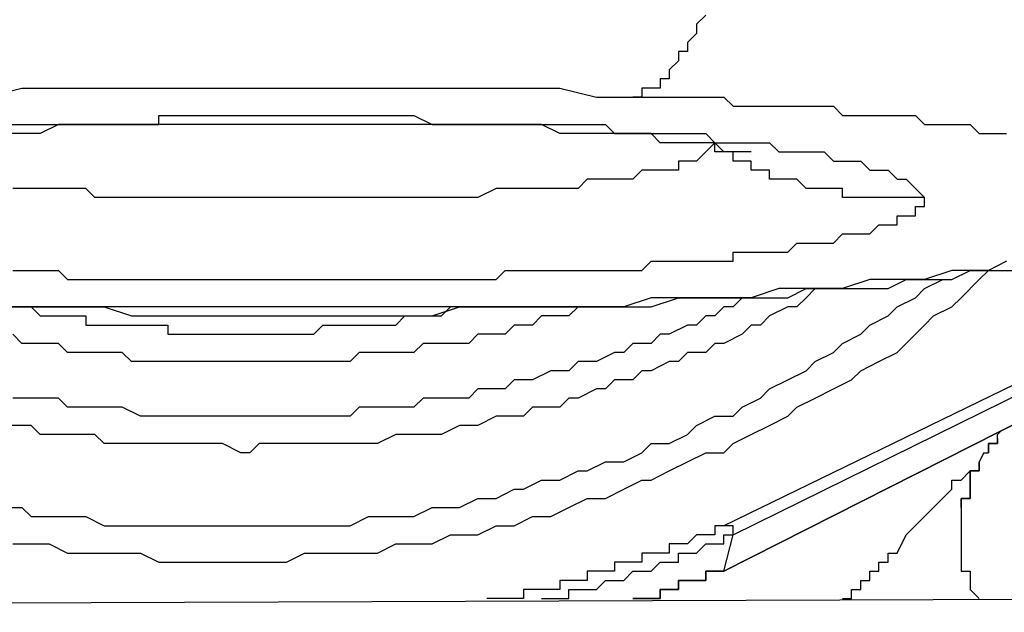
# Model space of a CAD drawing. Units: inches. Extents: x -69 to 81, y -7 to 97.
# Drawn here: x 42 to 42, y 51 to 52 of the extents above; entities that cross this region are included whole.
import ezdxf

# ---------------------------------------------------------------- set-up
doc = ezdxf.new("R2010")
doc.units = ezdxf.units.IN
doc.header["$MEASUREMENT"] = 0

# ---------------------------------------------------------------- blocks, each defined once
blk = doc.blocks.new('PeakFlow C front')
at = {"color": 8}
for p, q in [((10.46764, 53.13523), (10.46091, 53.12851)), ((10.46091, 53.12851), (10.46091, 53.12178)), ((10.46091, 53.12178), (10.45418, 53.11505)), ((10.45418, 53.11505), (10.45418, 53.10832)), ((10.45418, 53.10832), (10.44745, 53.10832)), ((10.44745, 53.10832), (10.44745, 53.10159)), ((10.44745, 53.10159), (10.44072, 53.09486)), ((10.44072, 53.09486), (10.44072, 53.08814)), ((10.44072, 53.08814), (10.43399, 53.08814)), ((10.43399, 53.08814), (10.43399, 53.08141)), ((9.9361, 53.07468), (9.96302, 53.08141)), ((9.96302, 53.08141), (9.98993, 53.08141)), ((9.98993, 53.08141), (10.02357, 53.08141)), ((10.02357, 53.08141), (10.03703, 53.08141)), ((10.03703, 53.08141), (10.05048, 53.08141)), ((10.05048, 53.08141), (10.06394, 53.08141)), ((10.06394, 53.08141), (10.08413, 53.08141)), ((10.08413, 53.08141), (10.09758, 53.08141)), ((10.09758, 53.08141), (10.11104, 53.08141)), ((10.11104, 53.08141), (10.13122, 53.08141)), ((10.13122, 53.08141), (10.14468, 53.08141)), ((10.14468, 53.08141), (10.15814, 53.08141)), ((10.15814, 53.08141), (10.17832, 53.08141)), ((10.17832, 53.08141), (10.19178, 53.08141)), ((10.19178, 53.08141), (10.20523, 53.08141)), ((10.20523, 53.08141), (10.22542, 53.08141)), ((10.22542, 53.08141), (10.23888, 53.08141)), ((10.23888, 53.08141), (10.25233, 53.08141)), ((10.25233, 53.08141), (10.26579, 53.08141)), ((10.26579, 53.08141), (10.28597, 53.08141)), ((10.28597, 53.08141), (10.29943, 53.08141)), ((10.29943, 53.08141), (10.32634, 53.08141)), ((10.32634, 53.08141), (10.3398, 53.08141)), ((10.3398, 53.08141), (10.35998, 53.08141)), ((10.35998, 53.08141), (10.3869, 53.07468)), ((10.3869, 53.07468), (10.41381, 53.07468)), ((10.42054, 53.07468), (10.41381, 53.07468)), ((10.41381, 53.07468), (10.42054, 53.07468)), ((10.42727, 53.08141), (10.42054, 53.08141)), ((10.42054, 53.08141), (10.42054, 53.07468)), ((10.42054, 53.07468), (10.42727, 53.07468)), ((10.43399, 53.08141), (10.42727, 53.08141)), ((10.42727, 53.07468), (10.44072, 53.07468)), ((10.44072, 53.07468), (10.44745, 53.07468)), ((10.44745, 53.07468), (10.45418, 53.07468)), ((10.45418, 53.07468), (10.46091, 53.07468)), ((10.46091, 53.07468), (10.46764, 53.07468)), ((10.46764, 53.07468), (10.47436, 53.07468)), ((10.47436, 53.07468), (10.48109, 53.07468)), ((10.48109, 53.07468), (10.48782, 53.06795)), ((10.48782, 53.06795), (10.49455, 53.06795)), ((10.49455, 53.06795), (10.50128, 53.06795)), ((10.50128, 53.06795), (10.50801, 53.06795)), ((10.50801, 53.06795), (10.51473, 53.06795)), ((10.51473, 53.06795), (10.52146, 53.06795)), ((10.52146, 53.06795), (10.52819, 53.06795)), ((10.52819, 53.06795), (10.53492, 53.06795)), ((10.53492, 53.06795), (10.54165, 53.06795)), ((10.54165, 53.06795), (10.54837, 53.06795)), ((10.54837, 53.06795), (10.5551, 53.06795)), ((10.5551, 53.06795), (10.56183, 53.06795)), ((10.56183, 53.06795), (10.56856, 53.06122)), ((10.06394, 53.0545), (10.06394, 53.06122)), ((10.06394, 53.06122), (10.07067, 53.06122)), ((10.07067, 53.06122), (10.0774, 53.06122)), ((10.0774, 53.06122), (10.08413, 53.06122)), ((10.08413, 53.06122), (10.09085, 53.06122)), ((10.09085, 53.06122), (10.09758, 53.06122)), ((10.09758, 53.06122), (10.10431, 53.06122)), ((10.10431, 53.06122), (10.1245, 53.06122)), ((10.1245, 53.06122), (10.13795, 53.06122)), ((10.13795, 53.06122), (10.17159, 53.06122)), ((10.17159, 53.06122), (10.17832, 53.06122)), ((10.17832, 53.06122), (10.18505, 53.06122)), ((10.18505, 53.06122), (10.19178, 53.06122)), ((10.19178, 53.06122), (10.20523, 53.06122)), ((10.20523, 53.06122), (10.21196, 53.06122)), ((10.21196, 53.06122), (10.21869, 53.06122)), ((10.21869, 53.06122), (10.22542, 53.06122)), ((10.22542, 53.06122), (10.23215, 53.06122)), ((10.23215, 53.06122), (10.23888, 53.06122)), ((10.23888, 53.06122), (10.2456, 53.06122)), ((10.2456, 53.06122), (10.25233, 53.06122)), ((10.25233, 53.06122), (10.26579, 53.0545)), ((10.56856, 53.06122), (10.57529, 53.06122)), ((10.57529, 53.06122), (10.58202, 53.06122)), ((10.58202, 53.06122), (10.58874, 53.06122)), ((10.58874, 53.06122), (10.59547, 53.06122)), ((10.59547, 53.06122), (10.6022, 53.06122)), ((10.6022, 53.06122), (10.60893, 53.06122)), ((10.60893, 53.06122), (10.61566, 53.06122)), ((10.61566, 53.06122), (10.62239, 53.06122)), ((10.62239, 53.06122), (10.62911, 53.0545)), ((9.94956, 53.0545), (9.96302, 53.0545)), ((9.96302, 53.0545), (9.96975, 53.0545)), ((9.96975, 53.0545), (9.9832, 53.0545)), ((9.98993, 53.0545), (9.97647, 53.04777)), ((9.9832, 53.0545), (9.98993, 53.0545)), ((9.98993, 53.0545), (9.99666, 53.0545)), ((10.00339, 53.0545), (9.98993, 53.0545)), ((9.99666, 53.0545), (10.01684, 53.0545)), ((10.01684, 53.0545), (10.00339, 53.0545)), ((10.01684, 53.0545), (10.03703, 53.0545)), ((10.0303, 53.0545), (10.01684, 53.0545)), ((10.04376, 53.0545), (10.0303, 53.0545)), ((10.03703, 53.0545), (10.04376, 53.0545)), ((10.04376, 53.0545), (10.05048, 53.0545)), ((10.05721, 53.0545), (10.04376, 53.0545)), ((10.05048, 53.0545), (10.05721, 53.0545)), ((10.05721, 53.0545), (10.06394, 53.0545)), ((10.07067, 53.0545), (10.05721, 53.0545)), ((10.08413, 53.0545), (10.07067, 53.0545)), ((10.10431, 53.0545), (10.08413, 53.0545)), ((10.11777, 53.0545), (10.10431, 53.0545)), ((10.13122, 53.0545), (10.11777, 53.0545)), ((10.15814, 53.0545), (10.13122, 53.0545)), ((10.19178, 53.0545), (10.15814, 53.0545)), ((10.21869, 53.0545), (10.19178, 53.0545)), ((10.23215, 53.0545), (10.21869, 53.0545)), ((10.2456, 53.0545), (10.23215, 53.0545)), ((10.25906, 53.0545), (10.2456, 53.0545)), ((10.27925, 53.0545), (10.25906, 53.0545)), ((10.26579, 53.0545), (10.27252, 53.0545)), ((10.27252, 53.0545), (10.27925, 53.0545)), ((10.27925, 53.0545), (10.28597, 53.0545)), ((10.2927, 53.0545), (10.27925, 53.0545)), ((10.28597, 53.0545), (10.2927, 53.0545)), ((10.2927, 53.0545), (10.29943, 53.0545)), ((10.30616, 53.0545), (10.2927, 53.0545)), ((10.29943, 53.0545), (10.30616, 53.0545)), ((10.30616, 53.0545), (10.31289, 53.0545)), ((10.31961, 53.0545), (10.30616, 53.0545)), ((10.31289, 53.0545), (10.31961, 53.0545)), ((10.31961, 53.0545), (10.33307, 53.0545)), ((10.33307, 53.0545), (10.31961, 53.0545)), ((10.33307, 53.0545), (10.3398, 53.0545)), ((10.34653, 53.0545), (10.33307, 53.0545)), ((10.3398, 53.0545), (10.34653, 53.0545)), ((10.34653, 53.0545), (10.35326, 53.0545)), ((10.35998, 53.04777), (10.34653, 53.0545)), ((10.35326, 53.0545), (10.35998, 53.0545)), ((10.35998, 53.0545), (10.36671, 53.0545)), ((10.36671, 53.0545), (10.37344, 53.0545)), ((10.37344, 53.0545), (10.38017, 53.0545)), ((10.38017, 53.0545), (10.3869, 53.0545)), ((10.3869, 53.0545), (10.39363, 53.0545)), ((10.39363, 53.0545), (10.40035, 53.04777)), ((10.62911, 53.0545), (10.63584, 53.0545)), ((10.63584, 53.0545), (10.64257, 53.0545)), ((10.64257, 53.0545), (10.6493, 53.0545)), ((10.6493, 53.0545), (10.65603, 53.0545)), ((10.65603, 53.0545), (10.66276, 53.0545)), ((10.66276, 53.0545), (10.66948, 53.04777)), ((9.96302, 53.04777), (9.94956, 53.04777)), ((9.97647, 53.04777), (9.96302, 53.04777)), ((10.36671, 53.04777), (10.35998, 53.04777)), ((10.37344, 53.04777), (10.36671, 53.04777)), ((10.38017, 53.04777), (10.37344, 53.04777)), ((10.3869, 53.04777), (10.38017, 53.04777)), ((10.39363, 53.04777), (10.3869, 53.04777)), ((10.40035, 53.04777), (10.39363, 53.04777)), ((10.40035, 53.04777), (10.40708, 53.04777)), ((10.40708, 53.04777), (10.40035, 53.04777)), ((10.40708, 53.04777), (10.41381, 53.04777)), ((10.41381, 53.04777), (10.40708, 53.04777)), ((10.41381, 53.04777), (10.42054, 53.04777)), ((10.42054, 53.04777), (10.41381, 53.04777)), ((10.42054, 53.04777), (10.42727, 53.04777)), ((10.42727, 53.04777), (10.42054, 53.04777)), ((10.42727, 53.04777), (10.43399, 53.04777)), ((10.43399, 53.04104), (10.42727, 53.04777)), ((10.43399, 53.04777), (10.44072, 53.04777)), ((10.44072, 53.04777), (10.44745, 53.04777)), ((10.44745, 53.04777), (10.45418, 53.04777)), ((10.45418, 53.04777), (10.46091, 53.04777)), ((10.46091, 53.04777), (10.46764, 53.04777)), ((10.46764, 53.04777), (10.47436, 53.04104)), ((10.66948, 53.04777), (10.67621, 53.04777)), ((10.67621, 53.04777), (10.68294, 53.04777)), ((10.68294, 53.04777), (10.68967, 53.04777)), ((10.44072, 53.04104), (10.43399, 53.04104)), ((10.44745, 53.04104), (10.44072, 53.04104)), ((10.45418, 53.04104), (10.44745, 53.04104)), ((10.46091, 53.04104), (10.45418, 53.04104)), ((10.46764, 53.04104), (10.46091, 53.04104)), ((10.47436, 53.04104), (10.46764, 53.03431)), ((10.47436, 53.04104), (10.46764, 53.04104)), ((10.47436, 53.04104), (10.48109, 53.04104)), ((10.47436, 53.03431), (10.47436, 53.04104)), ((10.48109, 53.03431), (10.47436, 53.04104)), ((10.48109, 53.04104), (10.48782, 53.04104)), ((10.48782, 53.04104), (10.49455, 53.04104)), ((10.49455, 53.04104), (10.50128, 53.04104)), ((10.50128, 53.04104), (10.50801, 53.04104)), ((10.50801, 53.04104), (10.51473, 53.04104)), ((10.51473, 53.04104), (10.52146, 53.03431)), ((10.46764, 53.03431), (10.46091, 53.02758)), ((10.48109, 53.03431), (10.47436, 53.03431)), ((10.48782, 53.03431), (10.48109, 53.03431)), ((10.48782, 53.03431), (10.48109, 53.03431)), ((10.48782, 53.02758), (10.48782, 53.03431)), ((10.49455, 53.03431), (10.48782, 53.03431)), ((10.50128, 53.03431), (10.49455, 53.03431)), ((10.52146, 53.03431), (10.52819, 53.03431)), ((10.52819, 53.03431), (10.53492, 53.03431)), ((10.53492, 53.03431), (10.54165, 53.03431)), ((10.54165, 53.03431), (10.54837, 53.03431)), ((10.54837, 53.03431), (10.5551, 53.03431)), ((10.5551, 53.03431), (10.56183, 53.02758)), ((10.45418, 53.02758), (10.44745, 53.02758)), ((10.44745, 53.02758), (10.44745, 53.02085)), ((10.46091, 53.02758), (10.45418, 53.02758)), ((10.49455, 53.02758), (10.48782, 53.02758)), ((10.50128, 53.02758), (10.49455, 53.02758)), ((10.50128, 53.02085), (10.50128, 53.02758)), ((10.56183, 53.02758), (10.56856, 53.02758)), ((10.56856, 53.02758), (10.57529, 53.02758)), ((10.57529, 53.02758), (10.58202, 53.02758)), ((10.58202, 53.02758), (10.58874, 53.02085)), ((10.42054, 53.02085), (10.41381, 53.01413)), ((10.42727, 53.02085), (10.42054, 53.02085)), ((10.43399, 53.02085), (10.42727, 53.02085)), ((10.44072, 53.02085), (10.43399, 53.02085)), ((10.44745, 53.02085), (10.44072, 53.02085)), ((10.50801, 53.02085), (10.50128, 53.02085)), ((10.51473, 53.02085), (10.50801, 53.02085)), ((10.51473, 53.01413), (10.51473, 53.02085)), ((10.58874, 53.02085), (10.59547, 53.02085)), ((10.59547, 53.02085), (10.6022, 53.02085)), ((10.6022, 53.02085), (10.60893, 53.01413)), ((10.38017, 53.01413), (10.37344, 53.0074)), ((10.3869, 53.01413), (10.38017, 53.01413)), ((10.39363, 53.01413), (10.3869, 53.01413)), ((10.40035, 53.01413), (10.39363, 53.01413)), ((10.40708, 53.01413), (10.40035, 53.01413)), ((10.41381, 53.01413), (10.40708, 53.01413)), ((10.52146, 53.01413), (10.51473, 53.01413)), ((10.52819, 53.01413), (10.52146, 53.01413)), ((10.53492, 53.01413), (10.52819, 53.01413)), ((10.54165, 53.0074), (10.53492, 53.01413)), ((10.60893, 53.01413), (10.61566, 53.01413)), ((10.61566, 53.01413), (10.62239, 53.0074)), ((9.96975, 53.0074), (9.95629, 53.0074)), ((9.97647, 53.0074), (9.96975, 53.0074)), ((9.9832, 53.0074), (9.97647, 53.0074)), ((9.98993, 53.0074), (9.9832, 53.0074)), ((9.99666, 53.0074), (9.98993, 53.0074)), ((10.01012, 53.0074), (9.99666, 53.0074)), ((10.01684, 53.00067), (10.01012, 53.0074)), ((10.31289, 53.0074), (10.29943, 53.00067)), ((10.31961, 53.0074), (10.31289, 53.0074)), ((10.32634, 53.0074), (10.31961, 53.0074)), ((10.33307, 53.0074), (10.32634, 53.0074)), ((10.34653, 53.0074), (10.33307, 53.0074)), ((10.35326, 53.0074), (10.34653, 53.0074)), ((10.35998, 53.0074), (10.35326, 53.0074)), ((10.36671, 53.0074), (10.35998, 53.0074)), ((10.37344, 53.0074), (10.36671, 53.0074)), ((10.54837, 53.0074), (10.54165, 53.0074)), ((10.5551, 53.0074), (10.54837, 53.0074)), ((10.56183, 53.0074), (10.5551, 53.0074)), ((10.56856, 53.0074), (10.56183, 53.0074)), ((10.56856, 53.00067), (10.56856, 53.0074)), ((10.62239, 53.0074), (10.62911, 53.00067)), ((10.02357, 53.00067), (10.01684, 53.00067)), ((10.03703, 53.00067), (10.02357, 53.00067)), ((10.04376, 53.00067), (10.03703, 53.00067)), ((10.05721, 53.00067), (10.04376, 53.00067)), ((10.06394, 53.00067), (10.05721, 53.00067)), ((10.0774, 53.00067), (10.06394, 53.00067)), ((10.08413, 53.00067), (10.0774, 53.00067)), ((10.09085, 53.00067), (10.08413, 53.00067)), ((10.10431, 53.00067), (10.09085, 53.00067)), ((10.11104, 53.00067), (10.10431, 53.00067)), ((10.1245, 53.00067), (10.11104, 53.00067)), ((10.13122, 53.00067), (10.1245, 53.00067)), ((10.14468, 53.00067), (10.13122, 53.00067)), ((10.15141, 53.00067), (10.14468, 53.00067)), ((10.16486, 53.00067), (10.15141, 53.00067)), ((10.17159, 53.00067), (10.16486, 53.00067)), ((10.18505, 53.00067), (10.17159, 53.00067)), ((10.19178, 53.00067), (10.18505, 53.00067)), ((10.20523, 53.00067), (10.19178, 53.00067)), ((10.21196, 53.00067), (10.20523, 53.00067)), ((10.22542, 53.00067), (10.21196, 53.00067)), ((10.23215, 53.00067), (10.22542, 53.00067)), ((10.2456, 53.00067), (10.23215, 53.00067)), ((10.25233, 53.00067), (10.2456, 53.00067)), ((10.26579, 53.00067), (10.25233, 53.00067)), ((10.27252, 53.00067), (10.26579, 53.00067)), ((10.27925, 53.00067), (10.27252, 53.00067)), ((10.2927, 53.00067), (10.27925, 53.00067)), ((10.29943, 53.00067), (10.2927, 53.00067)), ((10.57529, 53.00067), (10.56856, 53.00067)), ((10.58202, 53.00067), (10.57529, 53.00067)), ((10.58874, 53.00067), (10.58202, 53.00067)), ((10.59547, 53.00067), (10.58874, 53.00067)), ((10.6022, 53.00067), (10.59547, 53.00067)), ((10.60893, 53.00067), (10.6022, 53.00067)), ((10.61566, 53.00067), (10.60893, 53.00067)), ((10.62239, 53.00067), (10.61566, 53.00067)), ((10.62911, 53.00067), (10.62239, 53.00067)), ((10.62911, 52.99394), (10.62911, 53.00067)), ((10.62239, 52.98721), (10.62239, 52.99394)), ((10.62239, 52.99394), (10.62911, 52.99394)), ((10.95207, 52.98721), (10.48109, 52.75845)), ((10.48782, 52.75172), (10.95207, 52.98048)), ((10.58874, 52.97376), (10.59547, 52.98048)), ((10.59547, 52.98048), (10.6022, 52.98048)), ((10.6022, 52.98048), (10.60893, 52.98048)), ((10.60893, 52.98048), (10.60893, 52.98721)), ((10.60893, 52.98721), (10.61566, 52.98721)), ((10.61566, 52.98721), (10.62239, 52.98721)), ((10.56183, 52.96703), (10.56856, 52.97376)), ((10.56856, 52.97376), (10.57529, 52.97376)), ((10.57529, 52.97376), (10.58202, 52.97376)), ((10.58202, 52.97376), (10.58874, 52.97376)), ((10.52819, 52.9603), (10.53492, 52.96703)), ((10.53492, 52.96703), (10.54165, 52.96703)), ((10.54165, 52.96703), (10.54837, 52.96703)), ((10.54837, 52.96703), (10.5551, 52.96703)), ((10.5551, 52.96703), (10.56183, 52.96703)), ((10.48109, 52.72481), (10.94534, 52.9603)), ((10.94534, 52.9603), (10.48109, 52.72481)), ((10.48782, 52.95357), (10.48782, 52.9603)), ((10.48782, 52.9603), (10.49455, 52.9603)), ((10.49455, 52.9603), (10.50128, 52.9603)), ((10.50128, 52.9603), (10.50801, 52.9603)), ((10.50801, 52.9603), (10.51473, 52.9603)), ((10.51473, 52.9603), (10.52146, 52.9603)), ((10.52146, 52.9603), (10.52819, 52.9603)), ((10.42054, 52.94684), (10.42727, 52.95357)), ((10.42727, 52.95357), (10.43399, 52.95357)), ((10.43399, 52.95357), (10.44072, 52.95357)), ((10.44072, 52.95357), (10.44745, 52.95357)), ((10.44745, 52.95357), (10.45418, 52.95357)), ((10.45418, 52.95357), (10.46091, 52.95357)), ((10.46091, 52.95357), (10.46764, 52.95357)), ((10.46764, 52.95357), (10.47436, 52.95357)), ((10.47436, 52.95357), (10.48109, 52.95357)), ((10.48109, 52.95357), (10.48782, 52.95357)), ((10.68967, 52.95357), (10.67621, 52.94684)), ((9.95629, 52.94684), (9.96302, 52.94684)), ((9.96302, 52.94684), (9.96975, 52.94684)), ((9.96975, 52.94684), (9.97647, 52.94684)), ((9.97647, 52.94684), (9.9832, 52.94684)), ((9.9832, 52.94684), (9.98993, 52.94684)), ((9.98993, 52.94684), (9.99666, 52.94011)), ((10.31289, 52.94011), (10.31961, 52.94684)), ((10.31961, 52.94684), (10.33307, 52.94684)), ((10.33307, 52.94684), (10.3398, 52.94684)), ((10.3398, 52.94684), (10.34653, 52.94684)), ((10.34653, 52.94684), (10.35326, 52.94684)), ((10.35326, 52.94684), (10.35998, 52.94684)), ((10.35998, 52.94684), (10.36671, 52.94684)), ((10.36671, 52.94684), (10.37344, 52.94684)), ((10.37344, 52.94684), (10.38017, 52.94684)), ((10.38017, 52.94684), (10.3869, 52.94684)), ((10.3869, 52.94684), (10.39363, 52.94684)), ((10.39363, 52.94684), (10.40035, 52.94684)), ((10.40035, 52.94684), (10.40708, 52.94684)), ((10.40708, 52.94684), (10.41381, 52.94684)), ((10.41381, 52.94684), (10.42054, 52.94684)), ((10.6493, 52.94684), (10.62911, 52.94011)), ((10.66276, 52.94684), (10.6493, 52.94684)), ((10.6493, 52.94011), (10.66276, 52.94684)), ((10.67621, 52.94684), (10.66276, 52.94684)), ((10.66276, 52.94684), (10.67621, 52.94684)), ((10.66948, 52.94011), (10.67621, 52.94684)), ((10.67621, 52.94684), (10.68294, 52.94684)), ((10.68294, 52.94684), (10.6964, 52.94684)), ((9.99666, 52.94011), (10.00339, 52.94011)), ((10.00339, 52.94011), (10.01012, 52.94011)), ((10.01012, 52.94011), (10.02357, 52.94011)), ((10.02357, 52.94011), (10.0303, 52.94011)), ((10.0303, 52.94011), (10.03703, 52.94011)), ((10.03703, 52.94011), (10.04376, 52.94011)), ((10.04376, 52.94011), (10.05048, 52.94011)), ((10.05048, 52.94011), (10.05721, 52.94011)), ((10.05721, 52.94011), (10.06394, 52.94011)), ((10.06394, 52.94011), (10.07067, 52.94011)), ((10.07067, 52.94011), (10.0774, 52.94011)), ((10.0774, 52.94011), (10.09085, 52.94011)), ((10.09085, 52.94011), (10.09758, 52.94011)), ((10.09758, 52.94011), (10.10431, 52.94011)), ((10.10431, 52.94011), (10.11104, 52.94011)), ((10.11104, 52.94011), (10.11777, 52.94011)), ((10.11777, 52.94011), (10.1245, 52.94011)), ((10.1245, 52.94011), (10.13122, 52.94011)), ((10.13122, 52.94011), (10.14468, 52.94011)), ((10.14468, 52.94011), (10.15141, 52.94011)), ((10.15141, 52.94011), (10.15814, 52.94011)), ((10.15814, 52.94011), (10.16486, 52.94011)), ((10.16486, 52.94011), (10.17159, 52.94011)), ((10.17159, 52.94011), (10.17832, 52.94011)), ((10.17832, 52.94011), (10.18505, 52.94011)), ((10.18505, 52.94011), (10.19851, 52.94011)), ((10.19851, 52.94011), (10.20523, 52.94011)), ((10.20523, 52.94011), (10.21196, 52.94011)), ((10.21196, 52.94011), (10.21869, 52.94011)), ((10.21869, 52.94011), (10.22542, 52.94011)), ((10.22542, 52.94011), (10.23215, 52.94011)), ((10.23215, 52.94011), (10.23888, 52.94011)), ((10.23888, 52.94011), (10.2456, 52.94011)), ((10.2456, 52.94011), (10.25906, 52.94011)), ((10.25906, 52.94011), (10.26579, 52.94011)), ((10.26579, 52.94011), (10.27252, 52.94011)), ((10.27252, 52.94011), (10.27925, 52.94011)), ((10.27925, 52.94011), (10.28597, 52.94011)), ((10.28597, 52.94011), (10.2927, 52.94011)), ((10.2927, 52.94011), (10.29943, 52.94011)), ((10.29943, 52.94011), (10.30616, 52.94011)), ((10.30616, 52.94011), (10.31289, 52.94011)), ((10.58874, 52.94011), (10.56856, 52.93339)), ((10.6022, 52.94011), (10.58874, 52.94011)), ((10.61566, 52.94011), (10.6022, 52.94011)), ((10.6022, 52.93339), (10.61566, 52.94011)), ((10.62911, 52.94011), (10.61566, 52.94011)), ((10.61566, 52.94011), (10.62911, 52.94011)), ((10.62911, 52.93339), (10.64257, 52.94011)), ((10.62911, 52.94011), (10.6493, 52.94011)), ((10.65603, 52.92666), (10.66948, 52.94011)), ((10.52146, 52.93339), (10.50128, 52.92666)), ((10.53492, 52.93339), (10.52146, 52.93339)), ((10.52819, 52.92666), (10.54165, 52.93339)), ((10.5551, 52.93339), (10.53492, 52.93339)), ((10.54837, 52.93339), (10.54165, 52.92666)), ((10.54165, 52.93339), (10.56183, 52.93339)), ((10.56856, 52.93339), (10.5551, 52.93339)), ((10.56183, 52.93339), (10.57529, 52.93339)), ((10.57529, 52.93339), (10.58874, 52.93339)), ((10.58874, 52.93339), (10.6022, 52.93339)), ((10.62239, 52.92666), (10.62911, 52.93339)), ((10.42727, 52.92666), (10.40708, 52.91993)), ((10.44745, 52.92666), (10.42727, 52.92666)), ((10.42727, 52.91993), (10.44745, 52.92666)), ((10.46091, 52.92666), (10.44745, 52.92666)), ((10.44745, 52.92666), (10.46091, 52.92666)), ((10.48109, 52.92666), (10.46091, 52.92666)), ((10.46091, 52.92666), (10.48109, 52.92666)), ((10.50128, 52.92666), (10.48109, 52.92666)), ((10.48109, 52.92666), (10.49455, 52.92666)), ((10.49455, 52.92666), (10.48782, 52.91993)), ((10.49455, 52.92666), (10.50801, 52.92666)), ((10.50801, 52.92666), (10.52819, 52.92666)), ((10.54165, 52.92666), (10.53492, 52.91993)), ((10.60893, 52.91993), (10.62239, 52.92666)), ((10.6493, 52.91993), (10.65603, 52.92666)), ((9.96975, 52.91993), (9.94956, 52.91993)), ((9.94956, 52.91993), (9.96975, 52.91993)), ((9.96302, 52.91993), (9.96975, 52.91993)), ((9.96975, 52.91993), (9.97647, 52.9132)), ((9.98993, 52.91993), (9.96975, 52.91993)), ((9.96975, 52.91993), (9.98993, 52.91993)), ((10.01012, 52.91993), (9.98993, 52.91993)), ((9.98993, 52.91993), (10.00339, 52.91993)), ((10.00339, 52.91993), (10.02357, 52.91993)), ((10.0303, 52.91993), (10.01012, 52.91993)), ((10.02357, 52.91993), (10.04376, 52.9132)), ((10.05048, 52.91993), (10.0303, 52.91993)), ((10.07067, 52.91993), (10.05048, 52.91993)), ((10.09085, 52.91993), (10.07067, 52.91993)), ((10.11104, 52.91993), (10.09085, 52.91993)), ((10.13122, 52.91993), (10.11104, 52.91993)), ((10.15814, 52.91993), (10.13122, 52.91993)), ((10.17832, 52.91993), (10.15814, 52.91993)), ((10.19851, 52.91993), (10.17832, 52.91993)), ((10.21869, 52.91993), (10.19851, 52.91993)), ((10.23888, 52.91993), (10.21869, 52.91993)), ((10.25906, 52.91993), (10.23888, 52.91993)), ((10.28597, 52.91993), (10.25906, 52.91993)), ((10.26579, 52.9132), (10.28597, 52.91993)), ((10.27252, 52.9132), (10.27925, 52.91993)), ((10.30616, 52.91993), (10.28597, 52.91993)), ((10.28597, 52.91993), (10.29943, 52.91993)), ((10.29943, 52.91993), (10.31961, 52.91993)), ((10.32634, 52.91993), (10.30616, 52.91993)), ((10.31961, 52.91993), (10.3398, 52.91993)), ((10.34653, 52.91993), (10.32634, 52.91993)), ((10.3398, 52.91993), (10.35998, 52.91993)), ((10.36671, 52.91993), (10.34653, 52.91993)), ((10.35998, 52.91993), (10.37344, 52.91993)), ((10.3869, 52.91993), (10.36671, 52.91993)), ((10.37344, 52.91993), (10.36671, 52.9132)), ((10.37344, 52.91993), (10.39363, 52.91993)), ((10.40708, 52.91993), (10.3869, 52.91993)), ((10.39363, 52.91993), (10.40708, 52.91993)), ((10.40708, 52.91993), (10.42727, 52.91993)), ((10.48109, 52.91993), (10.47436, 52.9132)), ((10.48782, 52.91993), (10.48109, 52.91993)), ((10.52819, 52.91993), (10.51473, 52.9132)), ((10.53492, 52.91993), (10.52819, 52.91993)), ((10.6022, 52.9132), (10.60893, 52.91993)), ((10.63584, 52.9132), (10.6493, 52.91993)), ((9.97647, 52.9132), (9.9832, 52.9132)), ((9.9832, 52.9132), (9.98993, 52.9132)), ((9.98993, 52.9132), (9.99666, 52.9132)), ((9.99666, 52.9132), (10.00339, 52.9132)), ((10.00339, 52.9132), (10.01012, 52.9132)), ((10.01012, 52.9132), (10.01012, 52.90647)), ((10.04376, 52.9132), (10.06394, 52.9132)), ((10.06394, 52.9132), (10.09758, 52.9132)), ((10.09758, 52.9132), (10.13795, 52.9132)), ((10.13795, 52.9132), (10.17159, 52.9132)), ((10.17159, 52.9132), (10.21196, 52.9132)), ((10.21196, 52.9132), (10.2456, 52.9132)), ((10.23888, 52.90647), (10.2456, 52.9132)), ((10.2456, 52.9132), (10.25233, 52.9132)), ((10.2456, 52.9132), (10.26579, 52.9132)), ((10.25233, 52.9132), (10.25906, 52.9132)), ((10.25906, 52.9132), (10.26579, 52.9132)), ((10.26579, 52.9132), (10.27252, 52.9132)), ((10.34653, 52.9132), (10.3398, 52.90647)), ((10.35326, 52.9132), (10.34653, 52.9132)), ((10.35998, 52.9132), (10.35326, 52.9132)), ((10.36671, 52.9132), (10.35998, 52.9132)), ((10.46764, 52.9132), (10.46091, 52.90647)), ((10.47436, 52.9132), (10.46764, 52.9132)), ((10.51473, 52.9132), (10.50801, 52.90647)), ((10.58874, 52.90647), (10.6022, 52.9132)), ((10.62911, 52.90647), (10.63584, 52.9132)), ((10.01012, 52.90647), (10.01684, 52.90647)), ((10.01684, 52.90647), (10.02357, 52.90647)), ((10.02357, 52.90647), (10.0303, 52.90647)), ((10.0303, 52.90647), (10.03703, 52.90647)), ((10.03703, 52.90647), (10.04376, 52.90647)), ((10.04376, 52.90647), (10.05048, 52.90647)), ((10.05048, 52.90647), (10.05721, 52.90647)), ((10.05721, 52.90647), (10.06394, 52.90647)), ((10.06394, 52.90647), (10.07067, 52.90647)), ((10.07067, 52.90647), (10.07067, 52.89975)), ((10.17832, 52.89975), (10.18505, 52.90647)), ((10.18505, 52.90647), (10.19178, 52.90647)), ((10.19178, 52.90647), (10.19851, 52.90647)), ((10.19851, 52.90647), (10.20523, 52.90647)), ((10.20523, 52.90647), (10.21196, 52.90647)), ((10.21196, 52.90647), (10.21869, 52.90647)), ((10.21869, 52.90647), (10.22542, 52.90647)), ((10.22542, 52.90647), (10.23215, 52.90647)), ((10.23215, 52.90647), (10.23888, 52.90647)), ((10.32634, 52.90647), (10.31961, 52.89975)), ((10.33307, 52.90647), (10.32634, 52.90647)), ((10.3398, 52.90647), (10.33307, 52.90647)), ((10.45418, 52.90647), (10.44072, 52.89975)), ((10.46091, 52.90647), (10.45418, 52.90647)), ((10.50128, 52.90647), (10.49455, 52.89975)), ((10.50801, 52.90647), (10.50128, 52.90647)), ((10.58202, 52.89975), (10.58874, 52.90647)), ((10.61566, 52.89302), (10.62911, 52.90647)), ((9.96302, 52.89302), (9.95629, 52.89975)), ((9.96975, 52.89302), (9.96302, 52.89302)), ((9.97647, 52.89302), (9.96975, 52.89302)), ((9.9832, 52.89302), (9.97647, 52.89302)), ((9.98993, 52.89302), (9.9832, 52.89302)), ((9.99666, 52.88629), (9.98993, 52.89302)), ((10.07067, 52.89975), (10.0774, 52.89975)), ((10.0774, 52.89975), (10.08413, 52.89975)), ((10.08413, 52.89975), (10.09085, 52.89975)), ((10.09085, 52.89975), (10.09758, 52.89975)), ((10.09758, 52.89975), (10.10431, 52.89975)), ((10.10431, 52.89975), (10.11104, 52.89975)), ((10.11104, 52.89975), (10.11777, 52.89975)), ((10.11777, 52.89975), (10.1245, 52.89975)), ((10.1245, 52.89975), (10.13122, 52.89975)), ((10.13122, 52.89975), (10.13795, 52.89975)), ((10.13795, 52.89975), (10.14468, 52.89975)), ((10.14468, 52.89975), (10.15141, 52.89975)), ((10.15141, 52.89975), (10.15814, 52.89975)), ((10.15814, 52.89975), (10.16486, 52.89975)), ((10.16486, 52.89975), (10.17159, 52.89975)), ((10.17159, 52.89975), (10.17832, 52.89975)), ((10.25906, 52.89302), (10.25233, 52.88629)), ((10.26579, 52.89302), (10.25906, 52.89302)), ((10.27252, 52.89302), (10.26579, 52.89302)), ((10.27925, 52.89302), (10.27252, 52.89302)), ((10.28597, 52.89302), (10.27925, 52.89302)), ((10.2927, 52.89302), (10.28597, 52.89302)), ((10.29943, 52.89975), (10.2927, 52.89302)), ((10.30616, 52.89975), (10.29943, 52.89975)), ((10.31289, 52.89975), (10.30616, 52.89975)), ((10.31961, 52.89975), (10.31289, 52.89975)), ((10.41381, 52.89302), (10.40708, 52.88629)), ((10.42054, 52.89302), (10.41381, 52.89302)), ((10.42727, 52.89302), (10.42054, 52.89302)), ((10.43399, 52.89975), (10.42727, 52.89302)), ((10.44072, 52.89975), (10.43399, 52.89975)), ((10.47436, 52.89302), (10.46764, 52.88629)), ((10.48109, 52.89302), (10.47436, 52.89302)), ((10.49455, 52.89975), (10.48109, 52.89302)), ((10.56183, 52.88629), (10.56856, 52.89302)), ((10.56856, 52.89302), (10.58202, 52.89975)), ((10.60893, 52.88629), (10.61566, 52.89302)), ((10.00339, 52.88629), (9.99666, 52.88629)), ((10.01012, 52.88629), (10.00339, 52.88629)), ((10.01684, 52.88629), (10.01012, 52.88629)), ((10.02357, 52.88629), (10.01684, 52.88629)), ((10.0303, 52.88629), (10.02357, 52.88629)), ((10.03703, 52.88629), (10.0303, 52.88629)), ((10.04376, 52.87956), (10.03703, 52.88629)), ((10.21196, 52.88629), (10.20523, 52.87956)), ((10.21869, 52.88629), (10.21196, 52.88629)), ((10.22542, 52.88629), (10.21869, 52.88629)), ((10.23215, 52.88629), (10.22542, 52.88629)), ((10.23888, 52.88629), (10.23215, 52.88629)), ((10.2456, 52.88629), (10.23888, 52.88629)), ((10.25233, 52.88629), (10.2456, 52.88629)), ((10.40035, 52.88629), (10.3869, 52.87956)), ((10.40708, 52.88629), (10.40035, 52.88629)), ((10.45418, 52.88629), (10.44745, 52.87956)), ((10.46764, 52.88629), (10.45418, 52.88629)), ((10.54837, 52.87956), (10.56183, 52.88629)), ((10.59547, 52.87956), (10.60893, 52.88629)), ((10.05048, 52.87956), (10.04376, 52.87956)), ((10.05721, 52.87956), (10.05048, 52.87956)), ((10.06394, 52.87956), (10.05721, 52.87956)), ((10.07067, 52.87956), (10.06394, 52.87956)), ((10.0774, 52.87956), (10.07067, 52.87956)), ((10.08413, 52.87956), (10.0774, 52.87956)), ((10.09085, 52.87956), (10.08413, 52.87956)), ((10.09758, 52.87956), (10.09085, 52.87956)), ((10.10431, 52.87956), (10.09758, 52.87956)), ((10.11104, 52.87956), (10.10431, 52.87956)), ((10.11777, 52.87956), (10.11104, 52.87956)), ((10.1245, 52.87956), (10.11777, 52.87956)), ((10.13122, 52.87956), (10.1245, 52.87956)), ((10.13795, 52.87956), (10.13122, 52.87956)), ((10.14468, 52.87956), (10.13795, 52.87956)), ((10.15141, 52.87956), (10.14468, 52.87956)), ((10.15814, 52.87956), (10.15141, 52.87956)), ((10.16486, 52.87956), (10.15814, 52.87956)), ((10.17159, 52.87956), (10.16486, 52.87956)), ((10.17832, 52.87956), (10.17159, 52.87956)), ((10.18505, 52.87956), (10.17832, 52.87956)), ((10.19178, 52.87956), (10.18505, 52.87956)), ((10.19851, 52.87956), (10.19178, 52.87956)), ((10.20523, 52.87956), (10.19851, 52.87956)), ((10.37344, 52.87956), (10.36671, 52.87283)), ((10.38017, 52.87956), (10.37344, 52.87956)), ((10.3869, 52.87956), (10.38017, 52.87956)), ((10.44072, 52.87956), (10.42727, 52.87283)), ((10.44745, 52.87956), (10.44072, 52.87956)), ((10.54165, 52.87283), (10.54837, 52.87956)), ((10.58202, 52.87283), (10.59547, 52.87956)), ((10.35326, 52.87283), (10.3398, 52.8661)), ((10.35998, 52.87283), (10.35326, 52.87283)), ((10.36671, 52.87283), (10.35998, 52.87283)), ((10.42054, 52.87283), (10.41381, 52.8661)), ((10.42727, 52.87283), (10.42054, 52.87283)), ((10.52819, 52.8661), (10.54165, 52.87283)), ((10.57529, 52.8661), (10.58202, 52.87283)), ((10.32634, 52.8661), (10.31961, 52.85938)), ((10.33307, 52.8661), (10.32634, 52.8661)), ((10.3398, 52.8661), (10.33307, 52.8661)), ((10.40035, 52.8661), (10.39363, 52.85938)), ((10.41381, 52.8661), (10.40035, 52.8661)), ((10.51473, 52.85938), (10.52819, 52.8661)), ((10.56183, 52.85938), (10.57529, 52.8661)), ((10.29943, 52.85938), (10.2927, 52.85265)), ((10.31289, 52.85938), (10.29943, 52.85938)), ((10.31961, 52.85938), (10.31289, 52.85938)), ((10.3869, 52.85938), (10.37344, 52.85265)), ((10.39363, 52.85938), (10.3869, 52.85938)), ((10.50801, 52.85265), (10.51473, 52.85938)), ((10.54837, 52.85265), (10.56183, 52.85938)), ((9.96975, 52.85265), (9.95629, 52.85265)), ((9.97647, 52.85265), (9.96975, 52.85265)), ((9.9832, 52.85265), (9.97647, 52.85265)), ((9.98993, 52.85265), (9.9832, 52.85265)), ((9.99666, 52.84592), (9.98993, 52.85265)), ((10.25906, 52.85265), (10.25233, 52.84592)), ((10.27252, 52.85265), (10.25906, 52.85265)), ((10.27925, 52.85265), (10.27252, 52.85265)), ((10.28597, 52.85265), (10.27925, 52.85265)), ((10.2927, 52.85265), (10.28597, 52.85265)), ((10.36671, 52.85265), (10.35998, 52.84592)), ((10.37344, 52.85265), (10.36671, 52.85265)), ((10.49455, 52.84592), (10.50801, 52.85265)), ((10.53492, 52.84592), (10.54837, 52.85265)), ((10.01012, 52.84592), (9.99666, 52.84592)), ((10.01684, 52.84592), (10.01012, 52.84592)), ((10.02357, 52.84592), (10.01684, 52.84592)), ((10.0303, 52.84592), (10.02357, 52.84592)), ((10.03703, 52.84592), (10.0303, 52.84592)), ((10.05048, 52.83919), (10.03703, 52.84592)), ((10.21196, 52.84592), (10.20523, 52.83919)), ((10.21869, 52.84592), (10.21196, 52.84592)), ((10.23215, 52.84592), (10.21869, 52.84592)), ((10.23888, 52.84592), (10.23215, 52.84592)), ((10.2456, 52.84592), (10.23888, 52.84592)), ((10.25233, 52.84592), (10.2456, 52.84592)), ((10.3398, 52.84592), (10.33307, 52.83919)), ((10.34653, 52.84592), (10.3398, 52.84592)), ((10.35998, 52.84592), (10.34653, 52.84592)), ((10.48782, 52.83919), (10.49455, 52.84592)), ((10.52819, 52.83919), (10.53492, 52.84592)), ((10.05721, 52.83919), (10.05048, 52.83919)), ((10.06394, 52.83919), (10.05721, 52.83919)), ((10.07067, 52.83919), (10.06394, 52.83919)), ((10.08413, 52.83919), (10.07067, 52.83919)), ((10.09085, 52.83919), (10.08413, 52.83919)), ((10.09758, 52.83919), (10.09085, 52.83919)), ((10.10431, 52.83919), (10.09758, 52.83919)), ((10.11104, 52.83919), (10.10431, 52.83919)), ((10.1245, 52.83919), (10.11104, 52.83919)), ((10.13122, 52.83919), (10.1245, 52.83919)), ((10.13795, 52.83919), (10.13122, 52.83919)), ((10.14468, 52.83919), (10.13795, 52.83919)), ((10.15814, 52.83919), (10.14468, 52.83919)), ((10.16486, 52.83919), (10.15814, 52.83919)), ((10.17159, 52.83919), (10.16486, 52.83919)), ((10.17832, 52.83919), (10.17159, 52.83919)), ((10.18505, 52.83919), (10.17832, 52.83919)), ((10.19851, 52.83919), (10.18505, 52.83919)), ((10.20523, 52.83919), (10.19851, 52.83919)), ((10.31289, 52.83919), (10.29943, 52.83246)), ((10.31961, 52.83919), (10.31289, 52.83919)), ((10.33307, 52.83919), (10.31961, 52.83919)), ((10.46091, 52.83246), (10.47436, 52.83919)), ((10.47436, 52.83919), (10.48782, 52.83919)), ((10.51473, 52.83246), (10.52819, 52.83919)), ((9.96302, 52.83246), (9.94956, 52.83246)), ((9.96975, 52.83246), (9.96302, 52.83246)), ((9.97647, 52.82573), (9.96975, 52.83246)), ((10.28597, 52.83246), (10.27252, 52.82573)), ((10.2927, 52.83246), (10.28597, 52.83246)), ((10.29943, 52.83246), (10.2927, 52.83246)), ((10.45418, 52.82573), (10.46091, 52.83246)), ((10.50128, 52.82573), (10.51473, 52.83246)), ((10.68591, 52.8287), (10.68292, 52.82571)), ((9.98993, 52.82573), (9.97647, 52.82573)), ((9.99666, 52.82573), (9.98993, 52.82573)), ((10.01012, 52.82573), (9.99666, 52.82573)), ((10.01684, 52.82573), (10.01012, 52.82573)), ((10.02357, 52.81901), (10.01684, 52.82573)), ((10.23888, 52.82573), (10.22542, 52.81901)), ((10.2456, 52.82573), (10.23888, 52.82573)), ((10.25233, 52.82573), (10.2456, 52.82573)), ((10.26579, 52.82573), (10.25233, 52.82573)), ((10.27252, 52.82573), (10.26579, 52.82573)), ((10.44072, 52.81901), (10.45418, 52.82573)), ((10.48782, 52.81901), (10.50128, 52.82573)), ((10.68294, 52.81901), (10.68294, 52.82573)), ((10.68294, 52.82573), (10.68294, 52.82569)), ((10.68294, 52.82269), (10.68294, 52.81901)), ((10.03703, 52.81901), (10.02357, 52.81901)), ((10.04376, 52.81901), (10.03703, 52.81901)), ((10.05721, 52.81901), (10.04376, 52.81901)), ((10.06394, 52.81901), (10.05721, 52.81901)), ((10.07067, 52.81901), (10.06394, 52.81901)), ((10.08413, 52.81901), (10.07067, 52.81901)), ((10.09085, 52.81901), (10.08413, 52.81901)), ((10.10431, 52.81901), (10.09085, 52.81901)), ((10.11104, 52.81901), (10.10431, 52.81901)), ((10.1245, 52.81228), (10.11104, 52.81901)), ((10.13795, 52.81901), (10.13122, 52.81228)), ((10.15141, 52.81901), (10.13795, 52.81901)), ((10.15814, 52.81901), (10.15141, 52.81901)), ((10.17159, 52.81901), (10.15814, 52.81901)), ((10.17832, 52.81901), (10.17159, 52.81901)), ((10.19178, 52.81901), (10.17832, 52.81901)), ((10.19851, 52.81901), (10.19178, 52.81901)), ((10.20523, 52.81901), (10.19851, 52.81901)), ((10.21869, 52.81901), (10.20523, 52.81901)), ((10.22542, 52.81901), (10.21869, 52.81901)), ((10.42054, 52.81228), (10.42727, 52.81901)), ((10.42727, 52.81901), (10.44072, 52.81901)), ((10.48109, 52.81228), (10.48782, 52.81901)), ((10.67621, 52.81228), (10.67621, 52.81901)), ((10.68294, 52.81901), (10.67621, 52.81901)), ((10.67621, 52.81901), (10.67621, 52.81228)), ((10.67621, 52.81228), (10.67621, 52.81901)), ((10.67621, 52.81228), (10.67621, 52.81901)), ((10.67621, 52.81901), (10.67621, 52.81228)), ((10.67621, 52.81228), (10.67621, 52.81901)), ((10.67621, 52.81901), (10.68294, 52.81901)), ((10.68294, 52.81901), (10.67621, 52.81901)), ((10.67621, 52.81901), (10.67621, 52.81228)), ((10.13122, 52.81228), (10.1245, 52.81228)), ((10.40708, 52.80555), (10.42054, 52.81228)), ((10.45418, 52.80555), (10.46764, 52.81228)), ((10.46764, 52.81228), (10.48109, 52.81228)), ((10.67285, 52.81228), (10.66948, 52.80555)), ((10.67285, 52.81228), (10.67621, 52.81228)), ((10.35998, 52.79209), (10.37344, 52.79882)), ((10.37344, 52.79882), (10.38017, 52.79882)), ((10.38017, 52.79882), (10.39363, 52.80555)), ((10.39363, 52.80555), (10.40708, 52.80555)), ((10.42727, 52.79209), (10.44072, 52.79882)), ((10.44072, 52.79882), (10.45418, 52.80555)), ((10.65603, 52.79209), (10.66276, 52.79882)), ((10.66948, 52.79882), (10.66276, 52.79882)), ((10.66276, 52.79882), (10.66276, 52.79209)), ((10.66276, 52.79209), (10.66276, 52.79882)), ((10.66276, 52.79882), (10.66948, 52.79882)), ((10.66276, 52.79209), (10.66276, 52.79882)), ((10.66948, 52.79882), (10.66276, 52.79882)), ((10.66276, 52.79882), (10.66276, 52.79209)), ((10.66948, 52.80555), (10.66948, 52.79882)), ((10.66948, 52.79882), (10.66948, 52.80555)), ((10.66948, 52.80555), (10.66948, 52.79882)), ((10.33307, 52.78537), (10.34653, 52.79209)), ((10.34653, 52.79209), (10.35998, 52.79209)), ((10.40708, 52.78537), (10.42054, 52.79209)), ((10.42054, 52.79209), (10.42727, 52.79209)), ((10.6493, 52.78537), (10.6493, 52.79209)), ((10.6493, 52.79209), (10.65603, 52.79209)), ((10.66276, 52.79209), (10.66276, 52.78537)), ((10.66276, 52.78537), (10.66276, 52.79209)), ((10.66276, 52.79209), (10.66276, 52.78537)), ((10.31289, 52.77864), (10.32634, 52.78537)), ((10.32634, 52.78537), (10.33307, 52.78537)), ((10.39363, 52.77864), (10.40708, 52.78537)), ((10.63584, 52.77191), (10.6493, 52.78537)), ((10.66276, 52.78537), (10.66276, 52.77864)), ((10.66276, 52.77864), (10.66276, 52.78537)), ((10.66276, 52.78537), (10.66276, 52.77864)), ((10.28597, 52.77191), (10.29943, 52.77864)), ((10.29943, 52.77864), (10.31289, 52.77864)), ((10.36671, 52.77191), (10.38017, 52.77864)), ((10.38017, 52.77864), (10.39363, 52.77864)), ((10.66276, 52.77864), (10.65603, 52.77864)), ((10.65603, 52.77864), (10.65603, 52.77191)), ((10.65603, 52.77191), (10.65603, 52.77864)), ((10.65603, 52.77864), (10.66276, 52.77864)), ((10.66276, 52.77864), (10.65603, 52.77864)), ((10.65603, 52.77864), (10.65603, 52.77191)), ((9.94956, 52.77191), (9.96302, 52.77191)), ((9.96302, 52.77191), (9.96975, 52.76518)), ((10.25233, 52.76518), (10.26579, 52.77191)), ((10.26579, 52.77191), (10.27925, 52.77191)), ((10.27925, 52.77191), (10.28597, 52.77191)), ((10.35326, 52.76518), (10.36671, 52.77191)), ((10.62911, 52.76518), (10.63584, 52.77191)), ((10.65603, 52.77191), (10.65603, 52.76518)), ((9.96975, 52.76518), (9.9832, 52.76518)), ((9.9832, 52.76518), (9.99666, 52.76518)), ((9.99666, 52.76518), (10.01012, 52.76518)), ((10.01012, 52.76518), (10.02357, 52.75845)), ((10.20523, 52.75845), (10.21869, 52.76518)), ((10.21869, 52.76518), (10.22542, 52.76518)), ((10.22542, 52.76518), (10.23888, 52.76518)), ((10.23888, 52.76518), (10.25233, 52.76518)), ((10.32634, 52.75845), (10.3398, 52.76518)), ((10.3398, 52.76518), (10.35326, 52.76518)), ((10.61566, 52.75172), (10.62911, 52.76518)), ((10.65603, 52.76518), (10.65603, 52.75845)), ((10.02357, 52.75845), (10.0303, 52.75845)), ((10.0303, 52.75845), (10.04376, 52.75845)), ((10.04376, 52.75845), (10.05721, 52.75845)), ((10.05721, 52.75845), (10.07067, 52.75845)), ((10.07067, 52.75845), (10.08413, 52.75845)), ((10.08413, 52.75845), (10.09085, 52.75845)), ((10.09085, 52.75845), (10.10431, 52.75845)), ((10.10431, 52.75845), (10.11777, 52.75845)), ((10.11777, 52.75845), (10.13122, 52.75845)), ((10.13122, 52.75845), (10.14468, 52.75845)), ((10.14468, 52.75845), (10.15814, 52.75845)), ((10.15814, 52.75845), (10.16486, 52.75845)), ((10.16486, 52.75845), (10.17832, 52.75845)), ((10.17832, 52.75845), (10.19178, 52.75845)), ((10.19178, 52.75845), (10.20523, 52.75845)), ((10.29943, 52.75172), (10.31289, 52.75845)), ((10.31289, 52.75845), (10.32634, 52.75845)), ((10.48109, 52.75845), (10.47436, 52.75845)), ((10.47436, 52.75845), (10.47436, 52.75172)), ((10.48782, 52.75845), (10.48109, 52.75845)), ((10.48782, 52.75172), (10.48782, 52.75845)), ((10.65603, 52.75845), (10.65603, 52.75172)), ((10.26579, 52.745), (10.27925, 52.75172)), ((10.27925, 52.75172), (10.28597, 52.75172)), ((10.28597, 52.75172), (10.29943, 52.75172)), ((10.46091, 52.75172), (10.45418, 52.745)), ((10.46764, 52.75172), (10.46091, 52.75172)), ((10.47436, 52.75172), (10.46764, 52.75172)), ((10.48109, 52.745), (10.48109, 52.75172)), ((10.48109, 52.75172), (10.48782, 52.75172)), ((10.48109, 52.72481), (10.48782, 52.75172)), ((10.60893, 52.73827), (10.61566, 52.75172)), ((10.65603, 52.75172), (10.65603, 52.745)), ((9.95629, 52.745), (9.96975, 52.745)), ((9.96975, 52.745), (9.9832, 52.745)), ((9.9832, 52.745), (9.99666, 52.73827)), ((10.22542, 52.73827), (10.23888, 52.745)), ((10.23888, 52.745), (10.25233, 52.745)), ((10.25233, 52.745), (10.26579, 52.745)), ((10.44745, 52.745), (10.44072, 52.745)), ((10.44072, 52.745), (10.44072, 52.73827)), ((10.45418, 52.745), (10.44745, 52.745)), ((10.46091, 52.73827), (10.46764, 52.745)), ((10.46764, 52.745), (10.47436, 52.745)), ((10.47436, 52.745), (10.48109, 52.745)), ((10.65603, 52.745), (10.65603, 52.73827)), ((9.99666, 52.73827), (10.01012, 52.73827)), ((10.01012, 52.73827), (10.02357, 52.73827)), ((10.02357, 52.73827), (10.03703, 52.73827)), ((10.03703, 52.73827), (10.05048, 52.73827)), ((10.05048, 52.73827), (10.06394, 52.73154)), ((10.15814, 52.73154), (10.17159, 52.73827)), ((10.17159, 52.73827), (10.18505, 52.73827)), ((10.18505, 52.73827), (10.19851, 52.73827)), ((10.19851, 52.73827), (10.21196, 52.73827)), ((10.21196, 52.73827), (10.22542, 52.73827)), ((10.42727, 52.73827), (10.42054, 52.73827)), ((10.42054, 52.73827), (10.42054, 52.73154)), ((10.43399, 52.73827), (10.42727, 52.73827)), ((10.44072, 52.73827), (10.43399, 52.73827)), ((10.44745, 52.73154), (10.44745, 52.73827)), ((10.44745, 52.73827), (10.45418, 52.73827)), ((10.45418, 52.73827), (10.46091, 52.73827)), ((10.6022, 52.73154), (10.6022, 52.73827)), ((10.6022, 52.73827), (10.60893, 52.73827)), ((10.65603, 52.73827), (10.65603, 52.73154)), ((10.06394, 52.73154), (10.0774, 52.73154)), ((10.0774, 52.73154), (10.09085, 52.73154)), ((10.09085, 52.73154), (10.10431, 52.73154)), ((10.10431, 52.73154), (10.11777, 52.73154)), ((10.11777, 52.73154), (10.13122, 52.73154)), ((10.13122, 52.73154), (10.14468, 52.73154)), ((10.14468, 52.73154), (10.15814, 52.73154)), ((10.40708, 52.73154), (10.40035, 52.73154)), ((10.40035, 52.73154), (10.40035, 52.72481)), ((10.41381, 52.73154), (10.40708, 52.73154)), ((10.42054, 52.73154), (10.41381, 52.73154)), ((10.42727, 52.72481), (10.43399, 52.73154)), ((10.43399, 52.73154), (10.44072, 52.73154)), ((10.44072, 52.73154), (10.44745, 52.73154)), ((10.59547, 52.72481), (10.59547, 52.73154)), ((10.59547, 52.73154), (10.6022, 52.73154)), ((10.65603, 52.73154), (10.65603, 52.72481)), ((10.3869, 52.72481), (10.38017, 52.72481)), ((10.38017, 52.72481), (10.38017, 52.71808)), ((10.39363, 52.72481), (10.3869, 52.72481)), ((10.40035, 52.72481), (10.39363, 52.72481)), ((10.40708, 52.71808), (10.41381, 52.72481)), ((10.41381, 52.72481), (10.42054, 52.72481)), ((10.42054, 52.72481), (10.42727, 52.72481)), ((10.46764, 52.71808), (10.46764, 52.72481)), ((10.46764, 52.72481), (10.47436, 52.72481)), ((10.47436, 52.72481), (10.46764, 52.72481)), ((10.46764, 52.72481), (10.46764, 52.71808)), ((10.47436, 52.72481), (10.48109, 52.72481)), ((10.48109, 52.72481), (10.47436, 52.72481)), ((10.58874, 52.71808), (10.58874, 52.72481)), ((10.58874, 52.72481), (10.59547, 52.72481)), ((10.65603, 52.72481), (10.66276, 52.72481)), ((10.66276, 52.72481), (10.66276, 52.71808)), ((10.3398, 52.71135), (10.33307, 52.71135)), ((10.33307, 52.71135), (10.33307, 52.70463)), ((10.34653, 52.71135), (10.3398, 52.71135)), ((10.35326, 52.71135), (10.34653, 52.71135)), ((10.35998, 52.71135), (10.35326, 52.71135)), ((10.36671, 52.71808), (10.35998, 52.71808)), ((10.35998, 52.71808), (10.35998, 52.71135)), ((10.37344, 52.71808), (10.36671, 52.71808)), ((10.36671, 52.70463), (10.36671, 52.71135)), ((10.36671, 52.71135), (10.37344, 52.71135)), ((10.38017, 52.71808), (10.37344, 52.71808)), ((10.37344, 52.71135), (10.38017, 52.71135)), ((10.38017, 52.71135), (10.3869, 52.71135)), ((10.3869, 52.71135), (10.39363, 52.71808)), ((10.39363, 52.71808), (10.40035, 52.71808)), ((10.40035, 52.71808), (10.40708, 52.71808)), ((10.43399, 52.70463), (10.43399, 52.71135)), ((10.43399, 52.71135), (10.44072, 52.71135)), ((10.44072, 52.71135), (10.43399, 52.71135)), ((10.43399, 52.71135), (10.43399, 52.70463)), ((10.44072, 52.71135), (10.44745, 52.71135)), ((10.44745, 52.71135), (10.44072, 52.71135)), ((10.44745, 52.71135), (10.44745, 52.71808)), ((10.44745, 52.71808), (10.45418, 52.71808)), ((10.45418, 52.71808), (10.44745, 52.71808)), ((10.44745, 52.71808), (10.44745, 52.71135)), ((10.45418, 52.71808), (10.46091, 52.71808)), ((10.46091, 52.71808), (10.45418, 52.71808)), ((10.46091, 52.71808), (10.46764, 52.71808)), ((10.46764, 52.71808), (10.46091, 52.71808)), ((10.57529, 52.70463), (10.57529, 52.71135)), ((10.57529, 52.71135), (10.58202, 52.71135)), ((10.58202, 52.71135), (10.58202, 52.71808)), ((10.58202, 52.71808), (10.58874, 52.71808)), ((10.66276, 52.71808), (10.66276, 52.71135)), ((10.66276, 52.71135), (10.66948, 52.70463)), ((10.31289, 52.70463), (10.30616, 52.70463)), ((10.31961, 52.70463), (10.31289, 52.70463)), ((10.32634, 52.70463), (10.31961, 52.70463)), ((10.33307, 52.70463), (10.32634, 52.70463)), ((10.34653, 52.70463), (10.35326, 52.70463)), ((10.35326, 52.70463), (10.35998, 52.70463)), ((10.35998, 52.70463), (10.36671, 52.70463)), ((10.41381, 52.70463), (10.42054, 52.70463)), ((10.42054, 52.70463), (10.41381, 52.70463)), ((10.42054, 52.70463), (10.42727, 52.70463)), ((10.42727, 52.70463), (10.42054, 52.70463)), ((10.42727, 52.70463), (10.43399, 52.70463)), ((10.43399, 52.70463), (10.42727, 52.70463)), ((10.56856, 52.70463), (10.57529, 52.70463))]:
    blk.add_line(p, q, dxfattribs=at)
blk.add_line((10.89152, 52.70463), (7.06987, 52.69117))

msp = doc.modelspace()

# ---------------------------------------------------------------- block references
msp.add_blockref('PeakFlow C front', (31.54013, -1.19701))

doc.saveas('drawing.dxf')
